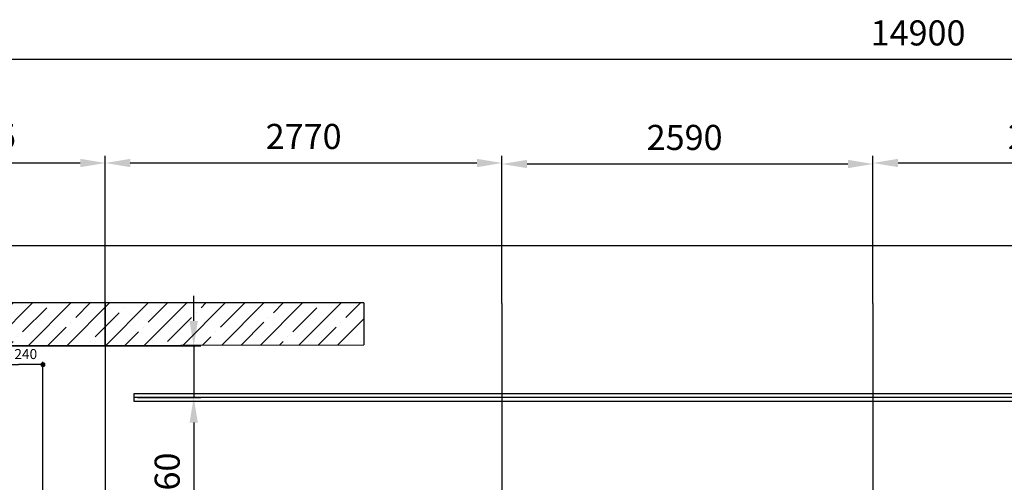
# Model space of a CAD drawing. Units: millimetres. Extents: x -3984845 to -3957227, y 347986 to 368223.
# Drawn here: x -3975401 to -3968526, y 364995 to 368223 of the extents above; entities that cross this region are included whole.
import ezdxf

# ---------------------------------------------------------------- set-up
doc = ezdxf.new("R2010")
doc.units = ezdxf.units.MM
doc.header["$LTSCALE"] = 75
for name, pattern in [('AM_ISO08W050', [18, 12, -1.5, 3, -1.5]), ('Amconstr', [9999, 9999, 0]), ('CENTER2', [28.575, 19.05, -3.175, 3.175, -3.175])]:
    doc.linetypes.add(name, pattern=pattern)
for name, color, linetype in [('A-Wall', 7, 'Continuous'), ('STREDNI', 2, 'Continuous'), ('АР-оси', 30, 'CENTER2')]:
    doc.layers.add(name, color=color, linetype=linetype)
doc.layers.add('AM_5', color=3, linetype='Continuous', lineweight=25)
doc.layers.add('AM_7', color=4, linetype='AM_ISO08W050', lineweight=25)
doc.styles.get("Standard").update_dxf_attribs({"font": 'ISOCP.SHX'})
doc.dimstyles.new('AM_ISO$0', dxfattribs={"dimtxt": 3.5, "dimasz": 3.5, "dimexe": 1, "dimexo": 0, "dimgap": 1.5, "dimtad": 1, "dimdsep": 46, "dimtxsty": 'Standard', "dimcen": 0, "dimclrd": 256, "dimclre": 256, "dimclrt": 2, "dimadec": 0, "dimazin": 2, "dimtp": 0.1, "dimtm": 0.1, "dimtfac": 0.71, "dimtmove": 0, "dimatfit": 3, "dimfxl": 1, "dimlwd": -1, "dimlwe": -1, "dimarcsym": 1})

# ---------------------------------------------------------------- blocks, each defined once
blk = doc.blocks.new('*D1227')
at = {"layer": 'AM_5', "linetype": 'ByBlock', "transparency": 16777216}
for p, q in [((-3974803.7, 365946.3), (-3974803.7, 367273.1)), ((-3972033.7, 366242.4), (-3972033.7, 367273.1)), ((-3974628.7, 367223.1), (-3972208.7, 367223.1))]:
    blk.add_line(p, q, dxfattribs=at)
at = {"layer": 'AM_5', "linetype": 'Amconstr', "transparency": 16777216}
for points in [[(-3974628.7, 367252.2), (-3974628.7, 367193.9), (-3974803.7, 367223.1)], [(-3972208.7, 367252.2), (-3972208.7, 367193.9), (-3972033.7, 367223.1)]]:
    blk.add_solid(points, dxfattribs=at)
at = {"layer": 'Defpoints', "color": 0, "linetype": 'Amconstr', "transparency": 16777216}
for p in [(-3972033.7, 367223.1), (-3972033.7, 366242.4, -1690), (-3974803.7, 365946.3)]:
    blk.add_point(p, dxfattribs=at)
at = {"layer": 'AM_5', "color": 3, "linetype": 'Amconstr', "lineweight": 25, "transparency": 16777216, "insert": (-3973418.7, 367385.6), "char_height": 175, "attachment_point": 5}
blk.add_mtext('2770', dxfattribs=at)
blk = doc.blocks.new('*D1228')
at = {"layer": 'AM_5', "linetype": 'ByBlock', "transparency": 16777216}
for p, q in [((-3972033.7, 366242.4), (-3972033.7, 367266.1)), ((-3969443.7, 366242.4), (-3969443.7, 367266.1)), ((-3971858.7, 367216.1), (-3969618.7, 367216.1))]:
    blk.add_line(p, q, dxfattribs=at)
at = {"layer": 'AM_5', "linetype": 'Amconstr', "transparency": 16777216}
for points in [[(-3971858.7, 367245.3), (-3971858.7, 367187), (-3972033.7, 367216.1)], [(-3969618.7, 367245.3), (-3969618.7, 367187), (-3969443.7, 367216.1)]]:
    blk.add_solid(points, dxfattribs=at)
at = {"layer": 'Defpoints', "color": 0, "linetype": 'Amconstr', "transparency": 16777216}
for p in [(-3969443.7, 367216.1), (-3972033.7, 366242.4, -1690), (-3969443.7, 366242.4, -1690)]:
    blk.add_point(p, dxfattribs=at)
at = {"layer": 'AM_5', "color": 3, "linetype": 'Amconstr', "lineweight": 25, "transparency": 16777216, "insert": (-3970758.7, 367378.7), "char_height": 175, "attachment_point": 5}
blk.add_mtext('2590', dxfattribs=at)
blk = doc.blocks.new('*D1229')
at = {"layer": 'AM_5', "linetype": 'ByBlock', "transparency": 16777216}
for p, q in [((-3969443.7, 366242.4), (-3969443.7, 367273.1)), ((-3967028.7, 366242.4), (-3967028.7, 367273.1)), ((-3969268.7, 367223.1), (-3967203.7, 367223.1))]:
    blk.add_line(p, q, dxfattribs=at)
at = {"layer": 'AM_5', "linetype": 'Amconstr', "transparency": 16777216}
for points in [[(-3969268.7, 367252.2), (-3969268.7, 367193.9), (-3969443.7, 367223.1)], [(-3967203.7, 367252.2), (-3967203.7, 367193.9), (-3967028.7, 367223.1)]]:
    blk.add_solid(points, dxfattribs=at)
at = {"layer": 'Defpoints', "color": 0, "linetype": 'Amconstr', "transparency": 16777216}
for p in [(-3967028.7, 367223.1), (-3969443.7, 366242.4, -1690), (-3967028.7, 366242.4)]:
    blk.add_point(p, dxfattribs=at)
at = {"layer": 'AM_5', "color": 3, "linetype": 'Amconstr', "lineweight": 25, "transparency": 16777216, "insert": (-3968236.2, 367385.6), "char_height": 175, "attachment_point": 5}
blk.add_mtext('2415', dxfattribs=at)
blk = doc.blocks.new('*D1231')
at = {"layer": 'AM_5', "linetype": 'ByBlock', "transparency": 16777216}
for p, q in [((-3976578.7, 365946.3), (-3976578.7, 367273.1)), ((-3974803.7, 365946.3), (-3974803.7, 367273.1)), ((-3976403.7, 367223.1), (-3974978.7, 367223.1))]:
    blk.add_line(p, q, dxfattribs=at)
at = {"layer": 'AM_5', "linetype": 'Amconstr', "transparency": 16777216}
for points in [[(-3976403.7, 367252.2), (-3976403.7, 367193.9), (-3976578.7, 367223.1)], [(-3974978.7, 367252.2), (-3974978.7, 367193.9), (-3974803.7, 367223.1)]]:
    blk.add_solid(points, dxfattribs=at)
at = {"layer": 'Defpoints', "color": 0, "linetype": 'Amconstr', "transparency": 16777216}
for p in [(-3974803.7, 367223.1), (-3976578.7, 365946.3), (-3974803.7, 365946.3)]:
    blk.add_point(p, dxfattribs=at)
at = {"layer": 'AM_5', "color": 3, "linetype": 'Amconstr', "lineweight": 25, "transparency": 16777216, "insert": (-3975691.2, 367385.6), "char_height": 175, "attachment_point": 5}
blk.add_mtext('1775', dxfattribs=at)
blk = doc.blocks.new('*D1232')
at = {"layer": 'AM_5', "linetype": 'ByBlock', "transparency": 16777216}
for p, q in [((-3976578.7, 365946.3), (-3976578.7, 367995.5)), ((-3961853.7, 367945.5), (-3976403.7, 367945.5)), ((-3961678.7, 365161.7), (-3961678.7, 367995.5))]:
    blk.add_line(p, q, dxfattribs=at)
at = {"layer": 'AM_5', "linetype": 'Amconstr', "transparency": 16777216}
for points in [[(-3976403.7, 367974.6), (-3976403.7, 367916.3), (-3976578.7, 367945.5)], [(-3961853.7, 367974.6), (-3961853.7, 367916.3), (-3961678.7, 367945.5)]]:
    blk.add_solid(points, dxfattribs=at)
at = {"layer": 'Defpoints', "color": 0, "linetype": 'Amconstr', "transparency": 16777216}
for p in [(-3976578.7, 367945.5), (-3976578.7, 365946.3), (-3961678.7, 365161.7)]:
    blk.add_point(p, dxfattribs=at)
at = {"layer": 'AM_5', "color": 3, "linetype": 'Amconstr', "lineweight": 25, "transparency": 16777216, "insert": (-3969128.7, 368108), "char_height": 175, "attachment_point": 5}
blk.add_mtext('14900', dxfattribs=at)
blk = doc.blocks.new('*D1304')
at = {"layer": 'AM_5', "linetype": 'ByBlock', "transparency": 16777216}
for p, q in [((-3974186.2, 366121.3), (-3974186.2, 366296.3)), ((-3976578.7, 365946.3), (-3974136.2, 365946.3)), ((-3974186.2, 365946.3), (-3974186.2, 365586.3)), ((-3974578.8, 365586.3), (-3974136.2, 365586.3)), ((-3974186.2, 365411.3), (-3974186.2, 364771.2))]:
    blk.add_line(p, q, dxfattribs=at)
at = {"layer": 'AM_5', "linetype": 'Amconstr', "transparency": 16777216}
for points in [[(-3974215.3, 366121.3), (-3974157, 366121.3), (-3974186.2, 365946.3)], [(-3974215.3, 365411.3), (-3974157, 365411.3), (-3974186.2, 365586.3)]]:
    blk.add_solid(points, dxfattribs=at)
at = {"layer": 'Defpoints', "color": 0, "linetype": 'Amconstr', "transparency": 16777216}
for p in [(-3976578.7, 365946.3), (-3974578.8, 365586.3, -1686.8), (-3974186.2, 365586.3)]:
    blk.add_point(p, dxfattribs=at)
at = {"layer": 'AM_5', "color": 2, "linetype": 'Amconstr', "lineweight": 25, "transparency": 16777216, "insert": (-3974348.7, 365003.8), "char_height": 175, "attachment_point": 5, "rotation": 90}
blk.add_mtext('360', dxfattribs=at)
blk = doc.blocks.new('GENDOT')
blk.add_line((0, 0), (-1, 0))
at = {"const_width": 0.25}
blk.add_lwpolyline([(-0.125, 0, 1), (0.125, 0, 1)], format="xyb", close=True, dxfattribs=at)
blk = doc.blocks.new('*D1243')
at = {"layer": 'AM_5', "linetype": 'ByBlock', "transparency": 16777216}
for p, q in [((-3975478.7, 365126.9), (-3975478.7, 365836)), ((-3975308.7, 365816), (-3975408.7, 365816)), ((-3975238.7, 363106.7), (-3975238.7, 365836))]:
    blk.add_line(p, q, dxfattribs=at)
at = {"layer": 'Defpoints', "color": 0, "linetype": 'Amconstr', "transparency": 16777216}
for p in [(-3975478.7, 365816), (-3975478.7, 365126.9), (-3975238.7, 363106.7, -1690)]:
    blk.add_point(p, dxfattribs=at)
at = {"layer": 'AM_5', "linetype": 'Amconstr', "transparency": 16777216, "xscale": 70, "yscale": 70, "zscale": 70, "rotation": 180}
blk.add_blockref('GENDOT', (-3975478.7, 365816), dxfattribs=at)
at = {"layer": 'AM_5', "linetype": 'Amconstr', "transparency": 16777216, "xscale": 70, "yscale": 70, "zscale": 70}
blk.add_blockref('GENDOT', (-3975238.7, 365816), dxfattribs=at)
at = {"layer": 'AM_5', "color": 3, "linetype": 'Amconstr', "lineweight": 25, "transparency": 16777216, "insert": (-3975358.7, 365881), "char_height": 70, "attachment_point": 5}
blk.add_mtext('240', dxfattribs=at)

msp = doc.modelspace()

# ---------------------------------------------------------------- hatches: boundary and pattern name
at = {"layer": 'AM_5', "linetype": 'Amconstr', "lineweight": 25}
h = msp.add_hatch(dxfattribs=at)
h.set_pattern_fill('ANSI35', color=256, scale=30, style=0)
h.set_pattern_definition([(45, (-2074911.4, 1085833.82), (-134.703842, 134.703842), []), (45, (-2074776.7, 1085833.82), (-134.703842, 134.703842), [238.125, -47.625, 0, -47.625])])
h.paths.add_polyline_path([(-3972998.676, 366246.359), (-3976578.664, 366246.369), (-3976578.664, 365946.327), (-3972998.676, 365954.777)])

# ---------------------------------------------------------------- linework, layer by layer
at = {"layer": 'A-Wall', "linetype": 'Amconstr', "lineweight": 25, "ltscale": 0.5}
for p, q in [((-3972998.676, 366246.346, -1839.049), (-3972998.676, 365954.777, -1839.049)), ((-3972998.676, 366246.345, -1839.049), (-3972998.676, 365954.775, -1839.049))]:
    msp.add_line(p, q, dxfattribs=at)
at = {"layer": 'A-Wall', "linetype": 'Amconstr', "lineweight": 25, "ltscale": 0.5, "elevation": -1839.049}
for points in [[(-3972998.676, 366246.359), (-3976578.664, 366246.369)], [(-3976578.664, 365946.327), (-3972998.676, 365954.777)]]:
    msp.add_lwpolyline(points, dxfattribs=at)
at = {"layer": 'AM_7', "linetype": 'Amconstr', "lineweight": 25, "ltscale": 0.01}
for p, q in [((-3974803.664, 366242.363, -3529.081), (-3974803.664, 349147.07, -3529.081)), ((-3972033.664, 366242.363, -3529.081), (-3972033.664, 349147.07, -3529.081)), ((-3969443.664, 366242.363, -3529.081), (-3969443.664, 349147.07, -3529.081)), ((-3961678.674, 365586.325, -1839.049), (-3974603.664, 365586.325, -3529.081))]:
    msp.add_line(p, q, dxfattribs=at)
at = {"layer": 'STREDNI', "linetype": 'Amconstr', "lineweight": 25, "ltscale": 0.01}
msp.add_lwpolyline([(-3974603.664, 365561.325), (-3961678.674, 365561.325), (-3961678.674, 365611.325), (-3974603.664, 365611.325)], close=True, dxfattribs=at)
at = {"layer": 'АР-оси', "linetype": 'Amconstr', "lineweight": 25, "ltscale": 100}
msp.add_line((-3960413.067, 366645.004, -8.089), (-3984845.36, 366645.004, -8.089), dxfattribs=at)

# ---------------------------------------------------------------- dimensions: what is measured, and where the dimension line sits
at = {"layer": 'AM_5', "linetype": 'Amconstr', "lineweight": 25}
for base, p1, p2, override, picture, middle in [((-3976578.664, 367945.461, -1839.049), (-3961678.674, 365161.726, -1839.049), (-3976578.664, 365946.325, -1839.049), {"dimscale": 50, "dimdec": 0, "dimclrt": 3, "dimtol": 0, "dimlim": 0, "dimtp": 0.1, "dimtm": 0.1, "dimtfac": 0.71, "dimtdec": 2, "dimtolj": 0, "dimtzin": 8}, '*D1232', (-3969128.669, 368107.961, -1839.049)), ((-3974803.664, 367223.052, -1839.049), (-3976578.664, 365946.325, -1839.049), (-3974803.664, 365946.325, -1839.049), {"dimscale": 50, "dimdec": 0, "dimclrt": 3, "dimtol": 0, "dimlim": 0, "dimtp": 0.1, "dimtm": 0.1, "dimtfac": 0.71, "dimtdec": 2, "dimtolj": 0, "dimtzin": 8}, '*D1231', (-3975691.164, 367385.552, -1839.049)), ((-3972033.664, 367223.052, -1839.049), (-3974803.664, 365946.325, -1839.049), (-3972033.664, 366242.363, -3529.081), {"dimscale": 50, "dimdec": 0, "dimclrt": 3}, '*D1227', (-3973418.664, 367385.569, -1839.049)), ((-3967028.664, 367223.052, -1839.049), (-3969443.664, 366242.363, -3529.081), (-3967028.664, 366242.363, -1839.049), {"dimscale": 50, "dimdec": 0, "dimclrt": 3}, '*D1229', (-3968236.164, 367385.569, -1839.049)), ((-3975478.664, 365815.972, -1839.049), (-3975238.664, 363106.744, -3529.081), (-3975478.664, 365126.854, -1839.049), {"dimscale": 20, "dimblk": 'GENDOT', "dimclrt": 3, "dimtix": 1}, '*D1243', (-3975358.664, 365880.979, -1839.049))]:
    dim = msp.add_linear_dim(base=base, p1=p1, p2=p2, dimstyle='AM_ISO$0', override=override, dxfattribs=at)
    dim.commit()
    dim.dimension.update_dxf_attribs({"geometry": picture, "text_midpoint": middle})
dim = msp.add_linear_dim(base=(-3969443.664, 367216.133, -1839.049), p1=(-3972033.664, 366242.363, -3529.081), p2=(-3969443.664, 366242.363, -3529.081), dimstyle='AM_ISO$0', override={"dimscale": 50, "dimdec": 0, "dimclrt": 3}, dxfattribs=at)
dim.commit()
dim.dimension.update_dxf_attribs({"geometry": '*D1228', "text_midpoint": (-3970758.664, 367216.133, -1839.049), "dimtype": 160})
dim = msp.add_linear_dim(base=(-3974186.177, 365586.325, -1839.049), p1=(-3976578.664, 365946.327, -1839.049), p2=(-3974578.842, 365586.325, -3525.835), angle=90, dimstyle='AM_ISO$0', override={"dimscale": 50, "dimdec": 0}, dxfattribs=at)
dim.commit()
dim.dimension.update_dxf_attribs({"geometry": '*D1304', "text_midpoint": (-3974348.677, 365003.756, -1839.049)})

doc.saveas('drawing.dxf')
